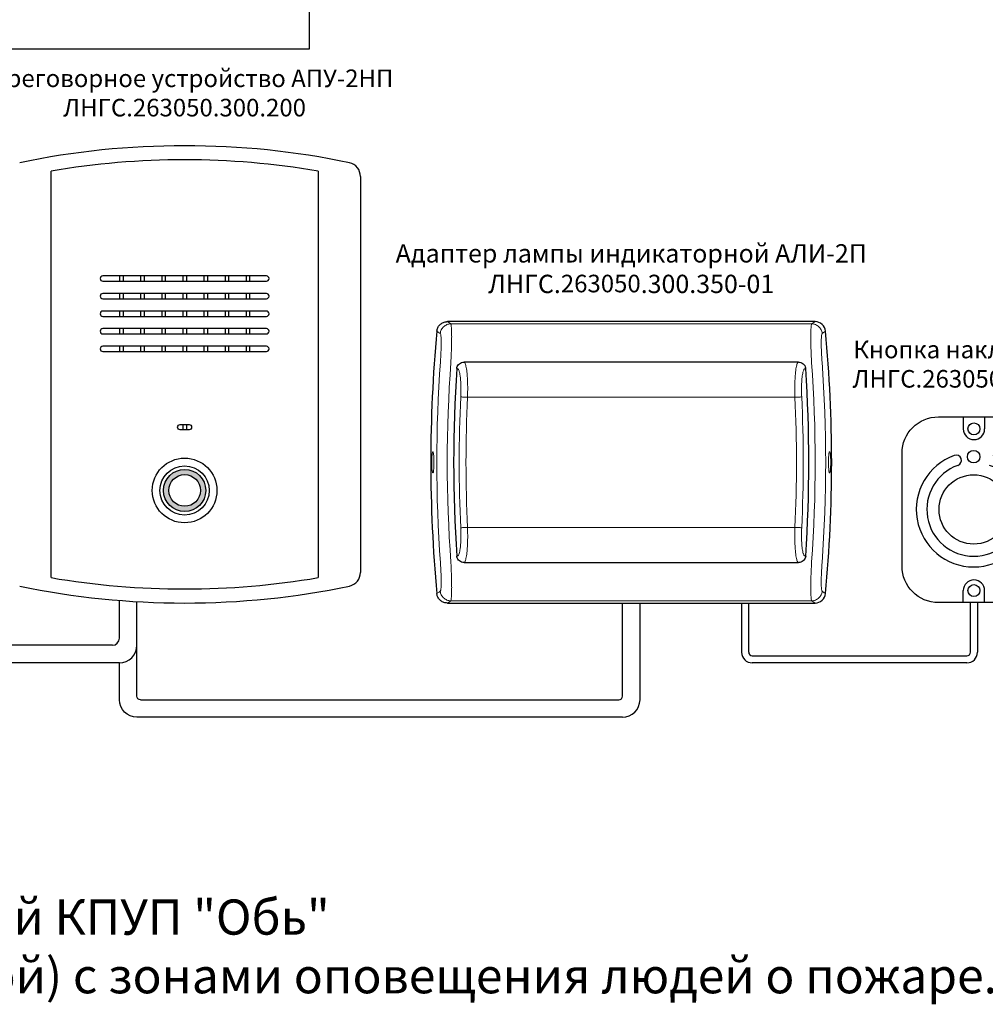
# Model space of a CAD drawing. Units: millimetres. Extents: x 97271 to 101597, y 235755 to 237971.
# Drawn here: x 97859 to 98134, y 236684 to 236964 of the extents above; entities that cross this region are included whole.
import ezdxf

# ---------------------------------------------------------------- set-up
doc = ezdxf.new("R2010")
doc.units = ezdxf.units.MM
doc.styles.add('ARIAL', font='arial.ttf')

msp = doc.modelspace()

# ---------------------------------------------------------------- hatches: boundary and pattern name
at = {"true_color": 0x000000}
h = msp.add_hatch(color=18, dxfattribs=at)
h.paths.add_polyline_path([(97899.98276, 236829.9676, 1), (97911.98276, 236829.9676, 1)])
h.paths.add_polyline_path([(97910.48276, 236829.9676, -1), (97901.48276, 236829.9676, -1)], flags=16)

# ---------------------------------------------------------------- linework, layer by layer
at = {"color": 18, "linetype": 'Continuous', "lineweight": 18, "true_color": 0x000000}
for p, q in [((97980.70612, 236877.9676), (97981.65218, 236877.31612)), ((98084.32339, 236877.31612), (98085.26946, 236877.9676)), ((97981.65218, 236798.61908), (97980.70612, 236797.9676)), ((98085.26946, 236797.9676), (98084.32339, 236798.61908))]:
    msp.add_line(p, q, dxfattribs=at)
at = {"color": 18, "linetype": 'Continuous', "lineweight": 25, "true_color": 0x000000}
for p, q in [((97999.98779, 236877.9676), (97980.70612, 236877.9676)), ((98085.26487, 236877.9676), (97980.7107, 236877.9676)), ((98080.52408, 236866.4676), (97985.4511, 236866.4676)), ((97985.4511, 236809.4676), (98080.52446, 236809.4676)), ((97980.70612, 236797.9676), (97999.98779, 236797.9676)), ((97980.7107, 236797.9676), (98085.26487, 236797.9676))]:
    msp.add_line(p, q, dxfattribs=at)
at = {"color": 18, "lineweight": 18, "true_color": 0x000000}
for p, q in [((97981.65218, 236877.31612), (98084.32339, 236877.31612)), ((97986.42812, 236856.4676), (98079.54711, 236856.4676)), ((97986.42812, 236819.4676), (98079.54738, 236819.4676)), ((97981.65218, 236798.61908), (98084.32339, 236798.61908))]:
    msp.add_line(p, q, dxfattribs=at)
for p, q in [((98127.39433, 236850.87735), (98127.39433, 236847.47259)), ((98133.48438, 236850.87735), (98133.48438, 236847.47259)), ((98127.39433, 236798.10781), (98127.39433, 236801.51257)), ((98133.48438, 236798.10781), (98133.48438, 236801.51257)), ((98064.38705, 236797.9676), (98064.38705, 236783.96813)), ((98066.38705, 236783.96813), (98066.38705, 236797.9676)), ((98129.43935, 236783.96813), (98129.43935, 236798.10781)), ((98131.43935, 236798.10781), (98131.43935, 236783.96813)), ((98067.38705, 236782.96813), (98128.43935, 236782.96813)), ((98128.43935, 236780.96813), (98067.38705, 236780.96813))]:
    msp.add_line(p, q)
for points in [[(97601.48329, 236955.48613), (97941.48329, 236955.48613), (97941.48329, 237225.48613), (97601.48329, 237225.48613), (97601.48329, 236955.48613)], [(97887.43337, 236787.9676), (97887.43337, 236798.71682)], [(97887.43338, 236780.9676), (97847.58046, 236780.9676)]]:
    msp.add_lwpolyline(points)
at = {"color": 18, "true_color": 0x000000}
for points in [[(97867.99059, 236805.18386), (97867.99059, 236920.75134)], [(97943.97505, 236920.75132), (97943.98261, 236805.18517)], [(97955.98276, 236919.23764), (97955.98276, 236806.69756)], [(97885.43438, 236785.9676), (97847.58046, 236785.9676), (97847.58046, 236780.9676)], [(97893.4323, 236770.48613), (98029.4867, 236770.48613)], [(98030.48873, 236765.48613), (97892.4323, 236765.48613)]]:
    msp.add_lwpolyline(points, dxfattribs=at)
at = {"color": 18, "linetype": 'Continuous', "true_color": 0x000000}
for points in [[(97882.73276, 236889.4676), (97929.23276, 236889.4676, 0.414213562), (97929.98276, 236890.2176), (97929.98276, 236890.2176, 0.414213562), (97929.23276, 236890.9676), (97882.73276, 236890.9676, 0.414213562), (97881.98276, 236890.2176), (97881.98276, 236890.2176, 0.414213562)], [(97882.73276, 236884.4676), (97929.23276, 236884.4676, 0.414213562), (97929.98276, 236885.2176), (97929.98276, 236885.2176, 0.414213562), (97929.23276, 236885.9676), (97882.73276, 236885.9676, 0.414213562), (97881.98276, 236885.2176), (97881.98276, 236885.2176, 0.414213562)], [(97882.73276, 236879.4676), (97929.23276, 236879.4676, 0.414213562), (97929.98276, 236880.2176), (97929.98276, 236880.2176, 0.414213562), (97929.23276, 236880.9676), (97882.73276, 236880.9676, 0.414213562), (97881.98276, 236880.2176), (97881.98276, 236880.2176, 0.414213562)], [(97882.73276, 236874.4676), (97929.23276, 236874.4676, 0.414213562), (97929.98276, 236875.2176), (97929.98276, 236875.2176, 0.414213562), (97929.23276, 236875.9676), (97882.73276, 236875.9676, 0.414213562), (97881.98276, 236875.2176), (97881.98276, 236875.2176, 0.414213562)], [(97882.73276, 236869.4676), (97929.23276, 236869.4676, 0.414213562), (97929.98276, 236870.2176), (97929.98276, 236870.2176, 0.414213562), (97929.23276, 236870.9676), (97882.73276, 236870.9676, 0.414213562), (97881.98276, 236870.2176), (97881.98276, 236870.2176, 0.414213562)], [(97904.73276, 236848.7176), (97907.23276, 236848.7176, -0.414213562), (97907.98276, 236847.9676), (97907.98276, 236847.9676, -0.414213562), (97907.23276, 236847.2176), (97904.73276, 236847.2176, -0.414213562), (97903.98276, 236847.9676), (97903.98276, 236847.9676, -0.414213562)]]:
    msp.add_lwpolyline(points, format="xyb", close=True, dxfattribs=at)
for points in [[(97887.48276, 236890.9676), (97887.48276, 236889.4676)], [(97888.48276, 236890.9676), (97888.48276, 236889.4676)], [(97893.48276, 236890.9676), (97893.48276, 236889.4676)], [(97894.48276, 236890.9676), (97894.48276, 236889.4676)], [(97899.48276, 236890.9676), (97899.48276, 236889.4676)], [(97900.48276, 236890.9676), (97900.48276, 236889.4676)], [(97905.48276, 236890.9676), (97905.48276, 236889.4676)], [(97906.48276, 236890.9676), (97906.48276, 236889.4676)], [(97911.48276, 236890.9676), (97911.48276, 236889.4676)], [(97912.48276, 236890.9676), (97912.48276, 236889.4676)], [(97917.48276, 236890.9676), (97917.48276, 236889.4676)], [(97918.48276, 236890.9676), (97918.48276, 236889.4676)], [(97923.48276, 236890.9676), (97923.48276, 236889.4676)], [(97924.48276, 236890.9676), (97924.48276, 236889.4676)], [(97887.48276, 236885.9676), (97887.48276, 236884.4676)], [(97888.48276, 236885.9676), (97888.48276, 236884.4676)], [(97893.48276, 236885.9676), (97893.48276, 236884.4676)], [(97894.48276, 236885.9676), (97894.48276, 236884.4676)], [(97899.48276, 236885.9676), (97899.48276, 236884.4676)], [(97900.48276, 236885.9676), (97900.48276, 236884.4676)], [(97905.48276, 236885.9676), (97905.48276, 236884.4676)], [(97906.48276, 236885.9676), (97906.48276, 236884.4676)], [(97911.48276, 236885.9676), (97911.48276, 236884.4676)], [(97912.48276, 236885.9676), (97912.48276, 236884.4676)], [(97917.48276, 236885.9676), (97917.48276, 236884.4676)], [(97918.48276, 236885.9676), (97918.48276, 236884.4676)], [(97923.48276, 236885.9676), (97923.48276, 236884.4676)], [(97924.48276, 236885.9676), (97924.48276, 236884.4676)], [(97887.48276, 236880.9676), (97887.48276, 236879.4676)], [(97888.48276, 236880.9676), (97888.48276, 236879.4676)], [(97893.48276, 236880.9676), (97893.48276, 236879.4676)], [(97894.48276, 236880.9676), (97894.48276, 236879.4676)], [(97899.48276, 236880.9676), (97899.48276, 236879.4676)], [(97900.48276, 236880.9676), (97900.48276, 236879.4676)], [(97905.48276, 236880.9676), (97905.48276, 236879.4676)], [(97906.48276, 236880.9676), (97906.48276, 236879.4676)], [(97911.48276, 236880.9676), (97911.48276, 236879.4676)], [(97912.48276, 236880.9676), (97912.48276, 236879.4676)], [(97917.48276, 236880.9676), (97917.48276, 236879.4676)], [(97918.48276, 236880.9676), (97918.48276, 236879.4676)], [(97923.48276, 236880.9676), (97923.48276, 236879.4676)], [(97924.48276, 236880.9676), (97924.48276, 236879.4676)], [(97887.48276, 236875.9676), (97887.48276, 236874.4676)], [(97888.48276, 236875.9676), (97888.48276, 236874.4676)], [(97893.48276, 236875.9676), (97893.48276, 236874.4676)], [(97894.48276, 236875.9676), (97894.48276, 236874.4676)], [(97899.48276, 236875.9676), (97899.48276, 236874.4676)], [(97900.48276, 236875.9676), (97900.48276, 236874.4676)], [(97905.48276, 236875.9676), (97905.48276, 236874.4676)], [(97906.48276, 236875.9676), (97906.48276, 236874.4676)], [(97911.48276, 236875.9676), (97911.48276, 236874.4676)], [(97912.48276, 236875.9676), (97912.48276, 236874.4676)], [(97917.48276, 236875.9676), (97917.48276, 236874.4676)], [(97918.48276, 236875.9676), (97918.48276, 236874.4676)], [(97923.48276, 236875.9676), (97923.48276, 236874.4676)], [(97924.48276, 236875.9676), (97924.48276, 236874.4676)], [(97887.48276, 236870.9676), (97887.48276, 236869.4676)], [(97888.48276, 236870.9676), (97888.48276, 236869.4676)], [(97893.48276, 236870.9676), (97893.48276, 236869.4676)], [(97894.48276, 236870.9676), (97894.48276, 236869.4676)], [(97899.48276, 236870.9676), (97899.48276, 236869.4676)], [(97900.48276, 236870.9676), (97900.48276, 236869.4676)], [(97905.48276, 236870.9676), (97905.48276, 236869.4676)], [(97906.48276, 236870.9676), (97906.48276, 236869.4676)], [(97911.48276, 236870.9676), (97911.48276, 236869.4676)], [(97912.48276, 236870.9676), (97912.48276, 236869.4676)], [(97917.48276, 236870.9676), (97917.48276, 236869.4676)], [(97918.48276, 236870.9676), (97918.48276, 236869.4676)], [(97923.48276, 236870.9676), (97923.48276, 236869.4676)], [(97924.48276, 236870.9676), (97924.48276, 236869.4676)], [(97905.48276, 236848.7176), (97905.48276, 236847.2176)], [(97906.48276, 236848.7176), (97906.48276, 236847.2176)]]:
    msp.add_lwpolyline(points, dxfattribs=at)
at = {"color": 18, "linetype": 'Continuous', "lineweight": 18, "true_color": 0x000000, "flags": 128}
for points in [[(97978.68216, 236874.59732), (97978.07471, 236875.01844), (97977.72505, 236875.26094)], [(98088.25052, 236875.26094), (98087.64327, 236874.83983), (98087.29341, 236874.59732)], [(97977.72505, 236800.67426), (97978.3323, 236801.09537), (97978.68216, 236801.33788)], [(98087.29341, 236801.33788), (98087.90086, 236800.91676), (98088.2505, 236800.67428)]]:
    msp.add_lwpolyline(points, dxfattribs=at)
msp.add_lwpolyline([(98120.34178, 236850.87735), (98140.53693, 236850.87735, -0.414213562), (98150.8859, 236840.52839), (98150.8859, 236808.45678, -0.414213562), (98140.53693, 236798.10781), (98120.34178, 236798.10781, -0.414213562), (98109.99281, 236808.45678), (98109.99281, 236840.52839, -0.414213562)], format="xyb", close=True)
at = {"color": 18, "true_color": 0x000000}
for points in [[(97893.4323, 236770.48613, -0.414213561), (97892.4323, 236771.48613), (97892.4323, 236798.36711)], [(98029.4867, 236770.48613, 0.414213561), (98030.4867, 236771.48613), (98030.4867, 236797.9676)], [(98030.4867, 236765.48613), (98030.4867, 236765.48613, 0.414213562), (98035.4867, 236770.48613), (98035.4867, 236797.9676)], [(97892.4323, 236765.48613), (97892.4323, 236765.48613, -0.414213562), (97887.4323, 236770.48613), (97887.43338, 236780.9676)]]:
    msp.add_lwpolyline(points, format="xyb", dxfattribs=at)
for centre, radius in [((98130.43935, 236847.47259), 1.70637), ((98130.37987, 236839.57102), 1.77119), ((98130.38095, 236824.56765), 9.85759), ((98130.43935, 236801.51257), 1.70637)]:
    msp.add_circle(centre, radius)
at = {"color": 18, "linetype": 'Continuous', "true_color": 0x000000}
msp.add_circle((97905.98276, 236829.9676), 9.19395, dxfattribs=at)
at = {"color": 18, "true_color": 0x000000}
for radius in [7, 6, 4.5]:
    msp.add_circle((97905.98276, 236829.9676), radius, dxfattribs=at)
for centre, radius, start, end in [((97905.98276, 236697.9676), 230, 78.234123, 101.765877), ((97905.98276, 236697.9676), 226, 80.3221989, 99.6777722), ((97951.98276, 236919.23764), 4, 0, 76.9971218), ((97951.98276, 236806.69756), 4, 283.0028782, 0), ((97905.98276, 237027.9676), 226, 260.3222278, 279.6797775), ((97905.98276, 237027.9676), 230, 258.234123, 281.765877), ((97885.43338, 236787.9676), 2, 270, 0), ((97887.43338, 236785.9676), 5, 270, 0)]:
    msp.add_arc(centre, radius, start, end, dxfattribs=at)
at = {"color": 18, "linetype": 'Continuous', "lineweight": 25, "true_color": 0x000000}
for centre, radius, start, end in [((98085.26487, 236874.9676), 3, 5.3476697, 90), ((98375.98276, 236837.9676), 400, 174.650353, 185.349647), ((97689.99281, 236837.9676), 400, 354.6523302, 5.3476697), ((98382.48768, 236837.9676), 400, 176.1829947, 183.8170053), ((97683.48768, 236837.96475), 400, 356.1834054, 3.817416), ((98085.26487, 236800.9676), 3, 270, 354.6523302)]:
    msp.add_arc(centre, radius, start, end, dxfattribs=at)
at = {"color": 18, "linetype": 'Continuous', "lineweight": 18, "true_color": 0x000000}
for centre, radius, start, end in [((98375.98276, 236837.9676), 398.28947, 175.8837033, 184.1162967), ((98375.98276, 236837.9676), 395.30684, 175.8837033, 184.1162967), ((97689.99281, 236837.9676), 395.30684, 355.8837033, 4.1162967), ((97689.99281, 236837.9676), 398.28947, 355.8837033, 4.1162967), ((97683.48768, 236837.96475), 398.41444, 357.3260615, 2.6747622), ((97683.48768, 236837.96475), 396.4914, 357.3260615, 2.6747622)]:
    msp.add_arc(centre, radius, start, end, dxfattribs=at)
at = {"color": 18, "lineweight": 18, "true_color": 0x000000}
for radius in [398.41445, 396.4914]:
    msp.add_arc((98382.48768, 236837.9676), radius, 177.3256496, 182.6743504, dxfattribs=at)
for centre, radius, start, end in [((98130.43935, 236847.47259), 3.04503, 180, 0), ((98130.38095, 236824.56765), 16.33352, 109.7253514, 70.2746486), ((98125.37735, 236838.5227), 1.50857, 289.7253514, 109.7253514), ((98130.38095, 236824.56765), 13.31639, 109.7253514, 70.2746486), ((98130.43935, 236801.51257), 3.04503, 0, 180), ((98067.38705, 236783.96813), 3, 180, 270), ((98067.38705, 236783.96813), 1, 180, 270), ((98128.43935, 236783.96813), 1, 270, 0), ((98128.43935, 236783.96813), 3, 270, 0)]:
    msp.add_arc(centre, radius, start, end)
at = {"color": 18, "linetype": 'Continuous', "lineweight": 25, "true_color": 0x000000}
for points, knots in [([(97977.72505, 236875.26094), (97977.74836, 236875.42479), (97977.79567, 236875.75722), (97977.97033, 236876.22982), (97978.21833, 236876.67174), (97978.53563, 236877.0615), (97978.9167, 236877.39536), (97979.34459, 236877.6582), (97979.81489, 236877.84787), (97980.20855, 236877.93337), (97980.50871, 236877.96385), (97980.64022, 236877.96635), (97980.70612, 236877.9676)], [0, 0, 0, 0, 0.112233775, 0.227713944, 0.339950896, 0.455454478, 0.567503983, 0.68278963, 0.795101755, 0.910632707, 0.955220878, 1, 1, 1, 1]), ([(97983.37498, 236864.59562), (97983.41146, 236864.81298), (97983.4844, 236865.24755), (97983.86215, 236865.81055), (97984.3946, 236866.23192), (97984.95674, 236866.44056), (97985.31942, 236866.4604), (97985.4511, 236866.4676)], [0, 0, 0, 0, 0.2137549992, 0.427356894, 0.6451402218, 0.8711559901, 1, 1, 1, 1]), ([(98080.52408, 236866.4676), (98080.76519, 236866.44418), (98081.24756, 236866.39732), (98081.88694, 236866.03035), (98082.35664, 236865.49462), (98082.56017, 236864.97774), (98082.59199, 236864.67399), (98082.60019, 236864.59563)], [0, 0, 0, 0, 0.2351142752, 0.4703796232, 0.7010295782, 0.9228696758, 1, 1, 1, 1]), ([(97985.4511, 236809.4676), (97985.20999, 236809.49102), (97984.72762, 236809.53788), (97984.08824, 236809.90485), (97983.61854, 236810.44058), (97983.41501, 236810.95746), (97983.38319, 236811.26122), (97983.37498, 236811.33958)], [0, 0, 0, 0, 0.235113208, 0.470377488, 0.701026401, 0.922865505, 1, 1, 1, 1]), ([(98082.60058, 236811.3396), (98082.5641, 236811.12223), (98082.49116, 236810.68766), (98082.11341, 236810.12466), (98081.58097, 236809.70329), (98081.01883, 236809.49464), (98080.65615, 236809.4748), (98080.52446, 236809.4676)], [0, 0, 0, 0, 0.2137539487, 0.4273547964, 0.6451369929, 0.8711515628, 1, 1, 1, 1]), ([(97980.70612, 236797.9676), (97980.3681, 236798.00063), (97979.69201, 236798.06671), (97978.79245, 236798.58395), (97978.11565, 236799.34463), (97977.80179, 236800.09532), (97977.7415, 236800.55016), (97977.72505, 236800.67426)], [0, 0, 0, 0, 0.22946405, 0.458978278, 0.687312603, 0.914684691, 1, 1, 1, 1])]:
    msp.add_open_spline(points, degree=3, knots=knots, dxfattribs=at)
at = {"color": 18, "linetype": 'Continuous', "lineweight": 18, "true_color": 0x000000}
for points in [[(97978.68216, 236874.59732), (97978.70991, 236874.77922), (97978.76541, 236875.143), (97978.97299, 236875.65853), (97979.26384, 236876.12968), (97979.63725, 236876.53953), (97980.07817, 236876.87513), (97980.57238, 236877.12262), (97981.103, 236877.28287), (97981.46912, 236877.30504), (97981.65218, 236877.31612)], [(98087.29341, 236874.59732), (98087.26566, 236874.77922), (98087.21016, 236875.143), (98087.00258, 236875.65853), (98086.71173, 236876.12968), (98086.33832, 236876.53953), (98085.8974, 236876.87513), (98085.40319, 236877.12262), (98084.87257, 236877.28287), (98084.50645, 236877.30504), (98084.32339, 236877.31612)], [(97984.50717, 236856.55733), (97984.58575, 236856.55366), (97984.74291, 236856.54632), (97985.20633, 236856.52467), (97985.78201, 236856.49778), (97986.21275, 236856.47766), (97986.42812, 236856.4676)], [(98081.46807, 236856.55734), (98081.38949, 236856.55367), (98081.23233, 236856.54633), (98080.7689, 236856.52468), (98080.19322, 236856.49778), (98079.76248, 236856.47766), (98079.54711, 236856.4676)], [(98081.46833, 236819.37789), (98081.38975, 236819.38156), (98081.23259, 236819.3889), (98080.76917, 236819.41054), (98080.19349, 236819.43742), (98079.76275, 236819.45754), (98079.54738, 236819.4676)], [(97978.68216, 236801.33788), (97978.70991, 236801.15598), (97978.76541, 236800.7922), (97978.97299, 236800.27667), (97979.26384, 236799.80552), (97979.63725, 236799.39567), (97980.07817, 236799.06007), (97980.57238, 236798.81258), (97981.103, 236798.65233), (97981.46912, 236798.63017), (97981.65218, 236798.61908)], [(98087.29341, 236801.33788), (98087.26566, 236801.15598), (98087.21016, 236800.7922), (98087.00258, 236800.27667), (98086.71173, 236799.80552), (98086.33832, 236799.39567), (98085.8974, 236799.06007), (98085.40319, 236798.81258), (98084.87257, 236798.65233), (98084.50645, 236798.63017), (98084.32339, 236798.61908)]]:
    msp.add_open_spline(points, degree=3, dxfattribs=at)
for points, knots in [([(97981.65218, 236877.31612), (97981.65218, 236877.31612), (97981.66396, 236877.30389), (97981.71262, 236877.23039), (97981.78737, 236876.93337), (97981.85961, 236876.25917), (97981.90584, 236875.32951), (97981.92698, 236874.25805), (97981.92689, 236873.08829), (97981.91048, 236871.87636), (97981.87854, 236870.57529), (97981.83133, 236869.2033), (97981.77044, 236867.78302), (97981.72175, 236866.82223), (97981.69565, 236866.3432), (97981.69565, 236866.34318)], [0, 0, 0, 0, 0.000003807, 0.033278993, 0.141525306, 0.24980654, 0.353601966, 0.457443351, 0.546740283, 0.636438508, 0.725802127, 0.8170774, 0.908693029, 0.999996193, 1, 1, 1, 1]), ([(98084.27992, 236866.34318), (98084.27992, 236866.3432), (98084.25111, 236866.87184), (98084.19784, 236867.93051), (98084.1312, 236869.52939), (98084.08146, 236871.10738), (98084.05274, 236872.57864), (98084.04636, 236873.87826), (98084.06029, 236874.98179), (98084.09492, 236875.89903), (98084.14941, 236876.62186), (98084.22498, 236877.11576), (98084.28865, 236877.28004), (98084.32339, 236877.31612), (98084.32339, 236877.31612)], [0, 0, 0, 0, 0.000003807, 0.100765463, 0.201517788, 0.309489595, 0.417429739, 0.515475724, 0.61348825, 0.70856407, 0.80360842, 0.901811215, 0.999996193, 1, 1, 1, 1]), ([(97978.72072, 236866.55727), (97978.75768, 236867.1028), (97978.83159, 236868.19363), (97978.9072, 236869.75583), (97978.95142, 236871.19008), (97978.95887, 236872.34357), (97978.93541, 236873.22746), (97978.89016, 236873.87497), (97978.81783, 236874.33666), (97978.74336, 236874.54302), (97978.69372, 236874.58706), (97978.68216, 236874.59732)], [0, 0, 0, 0, 0.144825303, 0.289591494, 0.426742321, 0.563750392, 0.664999618, 0.766180482, 0.8677022, 0.969173401, 1, 1, 1, 1]), ([(98087.29341, 236874.59732), (98087.2602, 236874.55503), (98087.19376, 236874.47043), (98087.11906, 236874.12326), (98087.06496, 236873.62808), (98087.03098, 236872.98077), (98087.01788, 236872.1934), (98087.02524, 236871.24303), (98087.05466, 236870.1559), (98087.10547, 236868.97109), (98087.17179, 236867.76341), (98087.22716, 236866.95934), (98087.25485, 236866.55727)], [0, 0, 0, 0, 0.091518197, 0.183061657, 0.274461965, 0.365908936, 0.464099916, 0.562340618, 0.674400697, 0.786507429, 0.893246881, 1, 1, 1, 1]), ([(97985.4511, 236866.4676), (97985.4511, 236866.4676), (97985.49675, 236866.4676), (97985.58773, 236866.42221), (97985.72473, 236866.21143), (97985.86238, 236865.84487), (97986.00432, 236865.29169), (97986.13994, 236864.55482), (97986.27101, 236863.56389), (97986.37933, 236862.34959), (97986.44599, 236861.06612), (97986.47664, 236859.85783), (97986.48265, 236858.75316), (97986.46761, 236857.61954), (97986.44357, 236856.85228), (97986.42812, 236856.46762), (97986.42812, 236856.4676)], [0, 0, 0, 0, 0.000004441, 0.060671894, 0.122965314, 0.192749454, 0.264403606, 0.350190025, 0.438049231, 0.549910021, 0.664314132, 0.746644989, 0.829627717, 0.914511708, 0.999995559, 1, 1, 1, 1]), ([(98079.54711, 236856.4676), (98079.54711, 236856.46762), (98079.51723, 236857.21137), (98079.49115, 236858.34033), (98079.49784, 236859.82258), (98079.52828, 236861.04265), (98079.59518, 236862.33958), (98079.7024, 236863.54786), (98079.83422, 236864.5482), (98079.96864, 236865.28147), (98080.1116, 236865.84088), (98080.24809, 236866.20656), (98080.38627, 236866.42097), (98080.47722, 236866.4676), (98080.52408, 236866.4676), (98080.52408, 236866.4676)], [0, 0, 0, 0, 0.000004442, 0.165318027, 0.250116091, 0.335596538, 0.447588769, 0.561891376, 0.64778738, 0.73556003, 0.805420944, 0.877017107, 0.937714313, 0.999995558, 1, 1, 1, 1]), ([(97984.50717, 236856.55733), (97984.5301, 236857.20454), (97984.57593, 236858.49835), (97984.54489, 236860.16761), (97984.46224, 236861.53287), (97984.35671, 236862.49962), (97984.2257, 236863.27109), (97984.09297, 236863.80594), (97983.94895, 236864.19275), (97983.80271, 236864.45407), (97983.6359, 236864.58219), (97983.4904, 236864.59707), (97983.40306, 236864.59597), (97983.37498, 236864.59562)], [0, 0, 0, 0, 0.176420772, 0.352673607, 0.466007998, 0.579196621, 0.659016893, 0.738717238, 0.796966894, 0.855139968, 0.913530498, 0.972201795, 1, 1, 1, 1]), ([(98082.60019, 236864.59563), (98082.52676, 236864.59636), (98082.38053, 236864.5978), (98082.18375, 236864.47598), (98082.02626, 236864.19241), (98081.8822, 236863.80608), (98081.74949, 236863.27106), (98081.61848, 236862.49965), (98081.51296, 236861.53287), (98081.43032, 236860.16762), (98081.39929, 236858.49836), (98081.44513, 236857.20455), (98081.46807, 236856.55734)], [0, 0, 0, 0, 0.072701675, 0.144775149, 0.202953993, 0.261209425, 0.340917674, 0.420745862, 0.533945569, 0.647291058, 0.823561551, 1, 1, 1, 1]), ([(97976.35451, 236835.83873), (97976.38431, 236835.62385), (97976.44391, 236835.19413), (97976.55467, 236834.92955), (97976.66497, 236834.99199), (97976.76479, 236835.39831), (97976.84288, 236836.09585), (97976.89182, 236837.00421), (97976.90737, 236838.018), (97976.8885, 236839.02335), (97976.83703, 236839.90962), (97976.75751, 236840.57962), (97976.65729, 236840.95821), (97976.54653, 236841.00031), (97976.43767, 236840.6979), (97976.34408, 236840.08391), (97976.27793, 236839.2304), (97976.24773, 236838.23629), (97976.2575, 236837.21986), (97976.29804, 236836.39609), (97976.3389, 236835.99281), (97976.35451, 236835.83873)], [0, 0, 0, 0, 0.053953202, 0.107898832, 0.162008815, 0.216149453, 0.270125616, 0.323830042, 0.377272908, 0.430561381, 0.483853186, 0.537303794, 0.591015665, 0.644995955, 0.699137625, 0.753245928, 0.807119488, 0.860656315, 0.913919485, 0.967111642, 1, 1, 1, 1]), ([(98089.62106, 236835.83873), (98089.59126, 236835.62385), (98089.53166, 236835.19413), (98089.4209, 236834.92955), (98089.3106, 236834.99199), (98089.21078, 236835.39831), (98089.13269, 236836.09585), (98089.08375, 236837.00421), (98089.0682, 236838.018), (98089.08707, 236839.02335), (98089.13854, 236839.90962), (98089.21806, 236840.57962), (98089.31828, 236840.95821), (98089.42904, 236841.00031), (98089.5379, 236840.6979), (98089.63149, 236840.08391), (98089.69764, 236839.2304), (98089.72784, 236838.23629), (98089.71807, 236837.21986), (98089.67753, 236836.39609), (98089.63667, 236835.99281), (98089.62106, 236835.83873)], [0, 0, 0, 0, 0.053953202, 0.107898832, 0.162008815, 0.216149453, 0.270125616, 0.323830042, 0.377272908, 0.430561381, 0.483853186, 0.537303794, 0.591015665, 0.644995955, 0.699137625, 0.753245928, 0.807119488, 0.860656315, 0.913919485, 0.967111642, 1, 1, 1, 1]), ([(98080.52446, 236809.4676), (98080.52446, 236809.4676), (98080.47881, 236809.4676), (98080.38783, 236809.51299), (98080.25083, 236809.72377), (98080.11318, 236810.09033), (98079.97123, 236810.64351), (98079.83561, 236811.38038), (98079.70454, 236812.37131), (98079.5962, 236813.58561), (98079.52954, 236814.86908), (98079.49888, 236816.07737), (98079.49286, 236817.18204), (98079.5079, 236818.31566), (98079.53193, 236819.08292), (98079.54738, 236819.46758), (98079.54738, 236819.4676)], [0, 0, 0, 0, 0.000004441, 0.060671569, 0.122964637, 0.19274884, 0.264403061, 0.350189549, 0.438048828, 0.54990984, 0.664314185, 0.74664503, 0.829627745, 0.914511722, 0.999995559, 1, 1, 1, 1]), ([(98081.46833, 236819.37789), (98081.44541, 236818.73067), (98081.39958, 236817.43686), (98081.43064, 236815.7676), (98081.5133, 236814.40234), (98081.61883, 236813.43559), (98081.74985, 236812.66412), (98081.88258, 236812.12927), (98082.02661, 236811.74246), (98082.17284, 236811.48114), (98082.33966, 236811.35303), (98082.48516, 236811.33815), (98082.5725, 236811.33924), (98082.60058, 236811.3396)], [0, 0, 0, 0, 0.1764207193, 0.3526735033, 0.4660081185, 0.5791969643, 0.6590172943, 0.7387176973, 0.796967395, 0.8551405117, 0.9135310758, 0.9722024112, 1, 1, 1, 1]), ([(97978.68216, 236801.33788), (97978.71537, 236801.38017), (97978.78181, 236801.46477), (97978.85651, 236801.81194), (97978.91061, 236802.30712), (97978.94459, 236802.95443), (97978.95769, 236803.7418), (97978.95033, 236804.69217), (97978.92091, 236805.7793), (97978.8701, 236806.96411), (97978.80378, 236808.17179), (97978.74841, 236808.97586), (97978.72072, 236809.37793)], [0, 0, 0, 0, 0.091518197, 0.183061657, 0.274461965, 0.365908936, 0.464099916, 0.562340618, 0.674400697, 0.786507429, 0.893246881, 1, 1, 1, 1]), ([(97981.69565, 236809.59202), (97981.69565, 236809.592), (97981.72446, 236809.06336), (97981.77773, 236808.00469), (97981.84437, 236806.40581), (97981.89411, 236804.82782), (97981.92283, 236803.35656), (97981.92921, 236802.05694), (97981.91528, 236800.95341), (97981.88065, 236800.03617), (97981.82616, 236799.31334), (97981.75059, 236798.81944), (97981.68692, 236798.65516), (97981.65218, 236798.61908), (97981.65218, 236798.61908)], [0, 0, 0, 0, 0.000003807, 0.100765463, 0.201517788, 0.309489595, 0.417429739, 0.515475724, 0.61348825, 0.70856407, 0.80360842, 0.901811215, 0.999996193, 1, 1, 1, 1]), ([(98084.32339, 236798.61908), (98084.32339, 236798.61908), (98084.31162, 236798.63131), (98084.26295, 236798.70481), (98084.1882, 236799.00183), (98084.11596, 236799.67603), (98084.06973, 236800.60569), (98084.04859, 236801.67715), (98084.04869, 236802.84691), (98084.06509, 236804.05884), (98084.09703, 236805.35991), (98084.14424, 236806.7319), (98084.20513, 236808.15218), (98084.25382, 236809.11297), (98084.27992, 236809.592), (98084.27992, 236809.59202)], [0, 0, 0, 0, 0.000003807, 0.033278993, 0.141525306, 0.24980654, 0.353601966, 0.457443351, 0.546740283, 0.636438508, 0.725802127, 0.8170774, 0.908693029, 0.999996193, 1, 1, 1, 1]), ([(98087.25485, 236809.37793), (98087.21789, 236808.8324), (98087.14398, 236807.74157), (98087.06838, 236806.17937), (98087.02415, 236804.74512), (98087.01671, 236803.59163), (98087.04016, 236802.70774), (98087.08541, 236802.06023), (98087.15774, 236801.59854), (98087.23221, 236801.39218), (98087.28185, 236801.34814), (98087.29341, 236801.33788)], [0, 0, 0, 0, 0.144825303, 0.289591494, 0.426742321, 0.563750392, 0.664999618, 0.766180482, 0.8677022, 0.969173401, 1, 1, 1, 1])]:
    msp.add_open_spline(points, degree=3, knots=knots, dxfattribs=at)
at = {"color": 18, "lineweight": 18, "true_color": 0x000000}
for points, knots in [([(97983.37498, 236811.33958), (97983.44841, 236811.33886), (97983.59464, 236811.33741), (97983.79142, 236811.45923), (97983.94891, 236811.7428), (97984.09298, 236812.12913), (97984.22569, 236812.66415), (97984.35671, 236813.43556), (97984.46224, 236814.40234), (97984.54489, 236815.76759), (97984.57593, 236817.43685), (97984.5301, 236818.73066), (97984.50717, 236819.37787)], [0, 0, 0, 0, 0.072701401, 0.144774609, 0.202953495, 0.261208969, 0.340917276, 0.420745521, 0.533945451, 0.647291164, 0.823561605, 1, 1, 1, 1]), ([(97986.42812, 236819.4676), (97986.42812, 236819.46758), (97986.458, 236818.72383), (97986.48407, 236817.59487), (97986.47738, 236816.11262), (97986.44693, 236814.89255), (97986.38001, 236813.59562), (97986.27279, 236812.38733), (97986.14096, 236811.38699), (97986.00655, 236810.65372), (97985.86358, 236810.09431), (97985.72708, 236809.72864), (97985.58891, 236809.51423), (97985.49796, 236809.4676), (97985.4511, 236809.4676), (97985.4511, 236809.4676)], [0, 0, 0, 0, 0.000004442, 0.165318002, 0.250116053, 0.335596486, 0.44758894, 0.56189178, 0.647787853, 0.735560576, 0.805421552, 0.877017784, 0.937714664, 0.999995558, 1, 1, 1, 1])]:
    msp.add_open_spline(points, degree=3, knots=knots, dxfattribs=at)
msp.add_open_spline([(97984.50717, 236819.37787), (97984.58575, 236819.38154), (97984.74291, 236819.38888), (97985.20633, 236819.41053), (97985.78201, 236819.43742), (97986.21275, 236819.45754), (97986.42812, 236819.4676)], degree=3, dxfattribs=at)

# ---------------------------------------------------------------- texts
at = {"color": 18, "true_color": 0x000000, "char_height": 5, "width": 267.0599271, "attachment_point": 5, "style": 'ARIAL'}
for s, insert in [('Переговорное устройство АПУ-2НП\\PЛНГС.{\\fArial|b0|i0|c204|p34;263050}.300.200', (97905.98276, 236942.9676)), ('{\\fArial|b0|i0|c204|p34;\\H1.04167x;\\C256;Адаптер лампы индикаторной АЛИ-2П \\fArial|b0|i0|c0|p34;\\P\\fArial|b0|i0|c204|p34;ЛНГС.\\H0.96x;\\C256;\\c0;263050\\H1.04167x;\\C256;.300.350-01}', (98032.98779, 236893.03134)), ('Кнопка накладная П\\PЛНГС.{\\fArial|b0|i0|c204|p34;263050}.300.400', (98130.43935, 236865.87735))]:
    msp.add_mtext(s, dxfattribs=dict(at, insert=insert))
at = {"linetype": 'ByBlock', "insert": (97273.68431, 236713.69605), "char_height": 10, "attachment_point": 1, "style": 'ARIAL'}
msp.add_mtext_dynamic_manual_height_columns('\\pxqc;{\\fArial|b0|i0|c204|p34;Схема электрическая соединений КПУП "Обь"\\fArial|b0|i0|c0|p34;\\P\\fArial|b0|i0|c204|p34;Вариант организации связи пожарного поста (диспетчерской) с зонами оповещения людей о пожаре.}', width=1038.2183455, gutter_width=10, heights=[0], dxfattribs=at)

doc.saveas('drawing.dxf')
